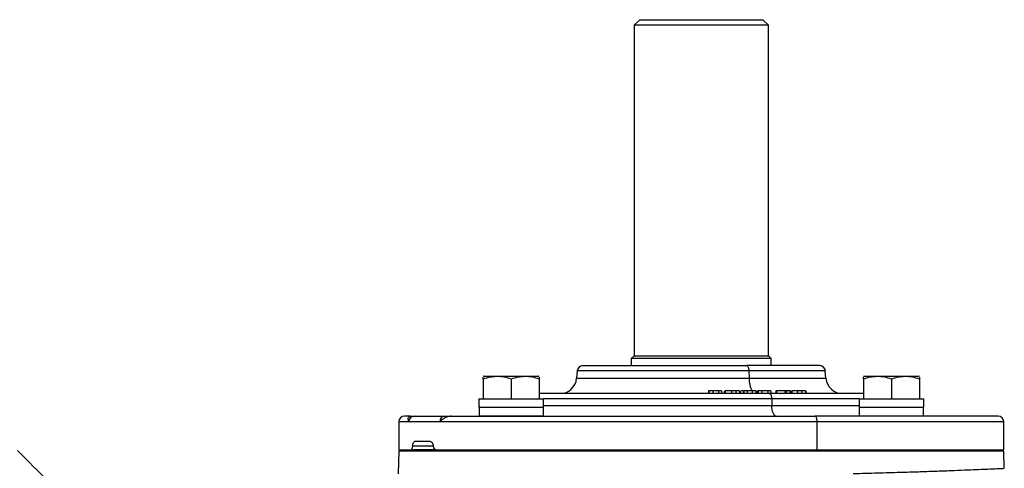
# Model space of a CAD drawing. Units: inches. Extents: x -11.3 to 39.6, y -8.6 to 21.2.
# Drawn here: x 20 to 26.9, y -2.6 to 0.6 of the extents above; entities that cross this region are included whole.
import ezdxf

# ---------------------------------------------------------------- set-up
doc = ezdxf.new("R2010")
doc.units = ezdxf.units.IN
doc.header["$MEASUREMENT"] = 0

msp = doc.modelspace()

# ---------------------------------------------------------------- linework, layer by layer
at = {"color": 7, "linetype": 'Continuous', "lineweight": 25}
for p, q in [((24.3497, 0.5943), (24.3103, 0.5549)), ((24.3103, 0.5549), (24.3103, -1.7679)), ((25.2552, 0.5549), (24.3103, 0.5549)), ((24.3497, 0.5943), (25.2158, 0.5943)), ((25.2552, 0.5549), (25.2158, 0.5943)), ((25.2552, -1.7679), (25.2552, 0.5549)), ((24.3103, -1.7679), (24.2906, -1.7876)), ((24.2906, -1.7876), (24.2906, -1.8368)), ((24.7827, -1.7876), (24.2906, -1.7876)), ((24.3103, -1.7679), (24.7827, -1.7679)), ((24.7827, -1.7679), (25.2552, -1.7679)), ((25.2749, -1.7876), (24.7827, -1.7876)), ((25.2749, -1.7876), (25.2552, -1.7679)), ((25.2749, -1.8368), (25.2749, -1.7876)), ((23.2536, -1.9116), (23.2496, -1.9139)), ((23.2496, -1.9315), (23.2496, -2.0691)), ((23.2536, -1.9116), (23.6394, -1.9116)), ((23.4465, -1.9315), (23.4465, -2.0691)), ((23.6433, -1.9139), (23.6394, -1.9116)), ((23.6433, -1.9315), (23.6433, -2.0691)), ((23.911, -1.8727), (23.9063, -1.9258)), ((23.9063, -1.9258), (25.1181, -1.9258)), ((25.1163, -1.8727), (23.911, -1.8727)), ((25.1163, -1.8727), (25.1181, -1.9258)), ((25.6545, -1.8727), (25.1163, -1.8727)), ((25.1181, -1.9258), (25.6591, -1.9258)), ((25.6591, -1.9258), (25.6545, -1.8727)), ((25.9261, -1.9116), (25.9221, -1.9139)), ((25.9221, -1.9315), (25.9221, -2.0691)), ((25.9261, -1.9116), (26.3119, -1.9116)), ((26.119, -1.9315), (26.119, -2.0691)), ((26.3158, -1.9139), (26.3119, -1.9116)), ((26.3158, -1.9315), (26.3158, -2.0691)), ((23.2194, -2.0691), (23.6738, -2.0691)), ((23.6738, -2.1281), (23.6738, -2.0691)), ((25.2775, -2.071), (23.6738, -2.071)), ((24.8331, -2.014), (24.8331, -2.0337)), ((24.8363, -2.014), (24.8331, -2.014)), ((24.8363, -2.014), (24.8363, -2.0337)), ((24.8626, -2.014), (24.8363, -2.014)), ((24.8626, -2.014), (24.8626, -2.0337)), ((24.9042, -2.014), (24.8626, -2.014)), ((24.9042, -2.014), (24.9042, -2.0337)), ((24.9255, -2.014), (24.9042, -2.014)), ((24.9255, -2.014), (24.9255, -2.0337)), ((24.9433, -2.014), (24.9433, -2.0337)), ((24.9514, -2.014), (24.9514, -2.0337)), ((24.9955, -2.014), (24.9955, -2.0337)), ((25.0271, -2.0337), (25.0271, -2.014)), ((25.0512, -2.014), (25.0512, -2.0337)), ((25.0585, -2.0337), (25.0585, -2.014)), ((25.0761, -2.014), (25.0627, -2.014)), ((25.0761, -2.014), (25.0761, -2.0337)), ((25.0779, -2.014), (25.0761, -2.014)), ((25.0807, -2.014), (25.0807, -2.0337)), ((25.1066, -2.0337), (25.1066, -2.014)), ((25.1395, -2.014), (25.1395, -2.0337)), ((25.1663, -2.014), (25.1663, -2.0337)), ((25.1731, -2.0337), (25.1731, -2.014)), ((25.1783, -2.014), (25.1783, -2.0337)), ((25.1815, -2.014), (25.1783, -2.014)), ((25.1815, -2.014), (25.1815, -2.0337)), ((25.2079, -2.014), (25.1815, -2.014)), ((25.2079, -2.014), (25.2079, -2.0337)), ((25.2495, -2.014), (25.2079, -2.014)), ((25.2495, -2.014), (25.2495, -2.0337)), ((25.2707, -2.014), (25.2495, -2.014)), ((25.2707, -2.014), (25.2707, -2.0337)), ((25.2775, -2.071), (25.2784, -2.1165)), ((25.8927, -2.071), (25.2775, -2.071)), ((25.3055, -2.014), (25.3055, -2.0337)), ((25.3105, -2.014), (25.3055, -2.014)), ((25.3105, -2.014), (25.3105, -2.0337)), ((25.3702, -2.014), (25.3105, -2.014)), ((25.3702, -2.014), (25.3702, -2.0337)), ((25.3825, -2.014), (25.3702, -2.014)), ((25.3825, -2.014), (25.3825, -2.0337)), ((25.4038, -2.014), (25.3825, -2.014)), ((25.4038, -2.014), (25.4038, -2.0337)), ((25.4103, -2.014), (25.4038, -2.014)), ((25.4103, -2.014), (25.4103, -2.0337)), ((25.4106, -2.014), (25.4106, -2.0337)), ((25.4179, -2.014), (25.4179, -2.0337)), ((25.4585, -2.014), (25.4585, -2.0337)), ((25.4901, -2.014), (25.4901, -2.0337)), ((25.5148, -2.014), (25.5148, -2.0337)), ((25.5204, -2.0337), (25.5204, -2.014)), ((25.8919, -2.0691), (26.3464, -2.0691)), ((26.3464, -2.1281), (26.3464, -2.0691)), ((23.2201, -2.1281), (23.2201, -2.1911)), ((23.2202, -2.1281), (23.2201, -2.1281)), ((23.2202, -2.1281), (23.6738, -2.1281)), ((23.6728, -2.1911), (23.6728, -2.1281)), ((23.6738, -2.1165), (25.2784, -2.1165)), ((25.2784, -2.1165), (25.8921, -2.1165)), ((25.8926, -2.1281), (25.8926, -2.1911)), ((25.8927, -2.1281), (25.8926, -2.1281)), ((25.8927, -2.1281), (26.3464, -2.1281)), ((26.3454, -2.1911), (26.3454, -2.1281)), ((23.6728, -2.1911), (23.2201, -2.1911)), ((26.3454, -2.1911), (25.8926, -2.1911)), ((22.6567, -2.2305), (22.6567, -2.4274)), ((22.6567, -2.2305), (22.7269, -2.2305)), ((22.7269, -2.2305), (22.946, -2.2305)), ((22.946, -2.2305), (25.5963, -2.2305)), ((25.5963, -2.4274), (25.5963, -2.2305)), ((25.5963, -2.2305), (26.9087, -2.2305)), ((26.9087, -2.4274), (26.9087, -2.2305)), ((22.9, -2.4037), (22.7532, -2.4037)), ((22.77, -2.3683), (22.8754, -2.3683)), ((22.6567, -2.4372), (22.6528, -2.5967)), ((22.6567, -2.4274), (22.7427, -2.4274)), ((26.9087, -2.4372), (22.6567, -2.4372)), ((22.6797, -2.4372), (22.6797, -2.4274)), ((22.7427, -2.4274), (22.7609, -2.4274)), ((22.9172, -2.4274), (22.7609, -2.4274)), ((22.9172, -2.4274), (25.5963, -2.4274)), ((25.5963, -2.4274), (26.9087, -2.4274)), ((26.8857, -2.4372), (26.8857, -2.4274)), ((26.9117, -2.5583), (26.9087, -2.4372))]:
    msp.add_line(p, q, dxfattribs=at)
at = {"color": 7, "linetype": 'Continuous', "lineweight": 25, "flags": 128}
for points in [[(25.1013, -1.8368), (25.1041, -1.8375), (25.1068, -1.8395), (25.1093, -1.8427), (25.1115, -1.8472), (25.1134, -1.8526), (25.1148, -1.8588), (25.1158, -1.8656), (25.1163, -1.8727)], [(25.2625, -2.0337), (25.2653, -2.0344), (25.268, -2.0365), (25.2706, -2.0399), (25.2728, -2.0445), (25.2747, -2.0501), (25.2761, -2.0565), (25.2771, -2.0636), (25.2775, -2.071)], [(25.3085, -2.1911), (25.3028, -2.1897), (25.2973, -2.1855), (25.2923, -2.1787), (25.2878, -2.1695), (25.284, -2.1583), (25.2811, -2.1454), (25.2793, -2.1313), (25.2784, -2.1165)], [(25.5963, -2.2305), (25.596, -2.2228), (25.5952, -2.2154), (25.5938, -2.2086), (25.5919, -2.2027), (25.5896, -2.1978), (25.587, -2.1941), (25.5842, -2.1919), (25.5812, -2.1911)]]:
    msp.add_lwpolyline(points, dxfattribs=at)
at = {"color": 7, "linetype": 'Continuous', "lineweight": 25}
for centre, radius, start, end in [((23.9502, -1.8762), 0.0394, 90, 175), ((25.6153, -1.8762), 0.0394, 5, 90), ((23.7887, -1.9155), 0.1181, 270, 355), ((25.316, -1.9268), 0.1979, 179.718, 206.73829), ((25.7768, -1.9155), 0.1181, 185, 270), ((22.6961, -2.2305), 0.0394, 90, 180), ((22.7657, -2.2299), 0.0387, 90.97772, 180.94544), ((22.9829, -2.228), 0.037, 94.47967, 183.86923), ((26.8693, -2.2305), 0.0394, 0, 90)]:
    msp.add_arc(centre, radius, start, end, dxfattribs=at)
for centre, start_param, end_param in [((23.4465, -2.0021), 1.622768, 1.6687), ((26.119, -2.0021), 1.622768, 1.6687), ((23.4465, -2.1951), 1.495879, 1.518825), ((26.119, -2.1951), 1.495879, 1.518825)]:
    msp.add_ellipse(centre, major_axis=(0, 1.2894), ratio=0.176327, start_param=start_param, end_param=end_param, dxfattribs=at)
for points, knots in [([(23.9503, -1.8368), (23.9546, -1.8368), (24.0952, -1.8368), (24.5561, -1.8368), (24.8466, -1.8368), (25.1013, -1.8368)], [0, 0, 0, 0, 0.5, 0.5, 1, 1, 1, 1]), ([(25.614, -1.8368), (25.6117, -1.8368), (25.6069, -1.8368), (25.5569, -1.8368), (25.4891, -1.8368), (25.4205, -1.8368), (25.3454, -1.8368), (25.2417, -1.8368), (25.1472, -1.8368), (25.1013, -1.8368)], [0, 0, 0, 0, 0.158148, 0.333256, 0.508364, 0.594198, 0.680053, 0.844679, 1, 1, 1, 1]), ([(23.4465, -1.9315), (23.4143, -1.9208), (23.3817, -1.9139), (23.3399, -1.9139), (23.3315, -1.9143), (23.3148, -1.9159), (23.3066, -1.9171), (23.2819, -1.9217), (23.2657, -1.9261), (23.2496, -1.9315)], [0, 0, 0, 0, 0.5, 0.5, 0.625, 0.625, 0.75, 0.75, 1, 1, 1, 1]), ([(23.2496, -1.9315), (23.2496, -1.9291), (23.2496, -1.9185), (23.2496, -1.9179), (23.2496, -1.9174)], [0, 0, 0, 0, 0.2278498, 1, 1, 1, 1]), ([(23.6433, -1.9315), (23.6112, -1.9208), (23.5785, -1.9139), (23.5367, -1.9139), (23.5283, -1.9143), (23.5117, -1.9159), (23.5034, -1.9171), (23.4788, -1.9217), (23.4626, -1.9261), (23.4465, -1.9315)], [0, 0, 0, 0, 0.5, 0.5, 0.625, 0.625, 0.75, 0.75, 1, 1, 1, 1]), ([(23.6433, -1.9174), (23.6433, -1.9179), (23.6433, -1.9185), (23.6433, -1.9291), (23.6433, -1.9315)], [0, 0, 0, 0, 0.77215, 1, 1, 1, 1]), ([(26.119, -1.9315), (26.0869, -1.9208), (26.0542, -1.9139), (26.0124, -1.9139), (26.004, -1.9143), (25.9874, -1.9159), (25.9791, -1.9171), (25.9545, -1.9217), (25.9382, -1.9261), (25.9221, -1.9315)], [0, 0, 0, 0, 0.5, 0.5, 0.625, 0.625, 0.75, 0.75, 1, 1, 1, 1]), ([(25.9221, -1.9315), (25.9221, -1.9291), (25.9221, -1.9185), (25.9221, -1.9179), (25.9221, -1.9174)], [0, 0, 0, 0, 0.22785, 1, 1, 1, 1]), ([(26.3158, -1.9315), (26.2837, -1.9208), (26.2511, -1.9139), (26.2092, -1.9139), (26.2008, -1.9143), (26.1842, -1.9159), (26.1759, -1.9171), (26.1513, -1.9217), (26.1351, -1.9261), (26.119, -1.9315)], [0, 0, 0, 0, 0.5, 0.5, 0.625, 0.625, 0.75, 0.75, 1, 1, 1, 1]), ([(26.3158, -1.9174), (26.3158, -1.9179), (26.3158, -1.9185), (26.3158, -1.9291), (26.3158, -1.9315)], [0, 0, 0, 0, 0.77215, 1, 1, 1, 1]), ([(25.2625, -2.0337), (25.2147, -2.0337), (25.1177, -2.0337), (24.9628, -2.0337), (24.8143, -2.0337), (24.6757, -2.0337), (24.5066, -2.0337), (24.341, -2.0337), (24.1852, -2.0337), (24.0754, -2.0337), (23.9737, -2.0337), (23.8722, -2.0337), (23.7761, -2.0337), (23.696, -2.0337), (23.6587, -2.0337), (23.6433, -2.0337)], [0, 0, 0, 0, 0.079368, 0.161197, 0.245331, 0.311095, 0.376871, 0.51103, 0.578194, 0.645368, 0.711133, 0.776908, 0.861033, 0.942864, 1, 1, 1, 1]), ([(24.9955, -2.014), (24.9943, -2.014), (24.992, -2.014), (24.9886, -2.014), (24.9854, -2.014), (24.9822, -2.014), (24.9791, -2.014), (24.9761, -2.014), (24.9732, -2.014), (24.9704, -2.014), (24.9677, -2.014), (24.9651, -2.014), (24.9625, -2.014), (24.9601, -2.014), (24.9578, -2.014), (24.9555, -2.014), (24.9534, -2.014), (24.9521, -2.014), (24.9514, -2.014)], [0, 0, 0, 0, 0.054493, 0.108645, 0.163023, 0.217945, 0.273399, 0.329787, 0.387444, 0.446768, 0.508002, 0.570874, 0.635799, 0.703608, 0.773636, 0.846129, 0.921531, 1, 1, 1, 1]), ([(25.0271, -2.014), (25.0258, -2.014), (25.0233, -2.014), (25.0194, -2.014), (25.0155, -2.014), (25.0115, -2.014), (25.0076, -2.014), (25.0036, -2.014), (24.9995, -2.014), (24.9968, -2.014), (24.9955, -2.014)], [0, 0, 0, 0, 0.1272357, 0.2519136, 0.3757996, 0.4986067, 0.6213295, 0.7452024, 0.8716672, 1, 1, 1, 1]), ([(25.0512, -2.014), (25.0505, -2.014), (25.049, -2.014), (25.0465, -2.014), (25.0437, -2.014), (25.0408, -2.014), (25.0377, -2.014), (25.0344, -2.014), (25.0308, -2.014), (25.0283, -2.014), (25.0271, -2.014)], [0, 0, 0, 0, 0.128427, 0.254284, 0.378248, 0.501816, 0.624714, 0.747901, 0.872671, 1, 1, 1, 1]), ([(25.1066, -2.014), (25.1052, -2.014), (25.1024, -2.014), (25.0984, -2.014), (25.0947, -2.014), (25.0913, -2.014), (25.0882, -2.014), (25.0854, -2.014), (25.0828, -2.014), (25.0814, -2.014), (25.0807, -2.014)], [0, 0, 0, 0, 0.125972, 0.247559, 0.367562, 0.487671, 0.608908, 0.734245, 0.863634, 1, 1, 1, 1]), ([(25.1395, -2.014), (25.1379, -2.014), (25.1349, -2.014), (25.1304, -2.014), (25.1261, -2.014), (25.1219, -2.014), (25.1178, -2.014), (25.114, -2.014), (25.1102, -2.014), (25.1078, -2.014), (25.1066, -2.014)], [0, 0, 0, 0, 0.1471382, 0.287003, 0.4200889, 0.5462174, 0.6663051, 0.7814231, 0.8923273, 1, 1, 1, 1]), ([(25.1663, -2.014), (25.1655, -2.014), (25.164, -2.014), (25.1613, -2.014), (25.1584, -2.014), (25.1552, -2.014), (25.1517, -2.014), (25.1479, -2.014), (25.1438, -2.014), (25.1409, -2.014), (25.1395, -2.014)], [0, 0, 0, 0, 0.119255, 0.238794, 0.35812, 0.480045, 0.604426, 0.732175, 0.863763, 1, 1, 1, 1]), ([(25.9221, -2.0337), (25.9103, -2.0337), (25.8807, -2.0337), (25.82, -2.0337), (25.7432, -2.0337), (25.6485, -2.0337), (25.5349, -2.0337), (25.4031, -2.0337), (25.3089, -2.0337), (25.2625, -2.0337)], [0, 0, 0, 0, 0.091056, 0.22856, 0.363178, 0.497817, 0.670017, 0.837527, 1, 1, 1, 1]), ([(25.4585, -2.014), (25.456, -2.014), (25.4535, -2.014), (25.4488, -2.014), (25.4465, -2.014), (25.4401, -2.014), (25.4365, -2.014), (25.4267, -2.014), (25.422, -2.014), (25.4179, -2.014)], [0, 0, 0, 0, 0.125, 0.125, 0.25, 0.25, 0.5, 0.5, 1, 1, 1, 1]), ([(25.4901, -2.014), (25.4888, -2.014), (25.4863, -2.014), (25.4824, -2.014), (25.4785, -2.014), (25.4746, -2.014), (25.4706, -2.014), (25.4666, -2.014), (25.4625, -2.014), (25.4599, -2.014), (25.4585, -2.014)], [0, 0, 0, 0, 0.126533, 0.251312, 0.375297, 0.498203, 0.621025, 0.744997, 0.871564, 1, 1, 1, 1]), ([(25.5148, -2.014), (25.5141, -2.014), (25.5128, -2.014), (25.5104, -2.014), (25.5078, -2.014), (25.5048, -2.014), (25.5016, -2.014), (25.498, -2.014), (25.4942, -2.014), (25.4915, -2.014), (25.4901, -2.014)], [0, 0, 0, 0, 0.113319, 0.227858, 0.345212, 0.466921, 0.591722, 0.722157, 0.858063, 1, 1, 1, 1]), ([(22.7358, -2.1911), (22.7249, -2.1911), (22.7006, -2.1911), (22.6983, -2.1911), (22.697, -2.1911)], [0, 0, 0, 0, 0.451884, 1, 1, 1, 1]), ([(22.7269, -2.2305), (22.7243, -2.2221), (22.7203, -2.2094), (22.7266, -2.1972), (22.7325, -2.1942), (22.7341, -2.1934)], [0, 0, 0, 0, 0.589857, 0.885572, 1, 1, 1, 1]), ([(22.7341, -2.1934), (22.7347, -2.193), (22.7371, -2.1915), (22.7409, -2.1913), (22.7437, -2.1911)], [0, 0, 0, 0, 0.2500901, 1, 1, 1, 1]), ([(23.0276, -2.1911), (23.021, -2.1911), (23.0156, -2.1921), (23.0059, -2.1943), (23.0015, -2.1957), (22.9894, -2.2003), (22.9824, -2.2038), (22.9636, -2.2147), (22.9538, -2.2226), (22.946, -2.2305)], [0, 0, 0, 0, 0.125, 0.125, 0.25, 0.25, 0.5, 0.5, 1, 1, 1, 1]), ([(23.0276, -2.1911), (23.292, -2.1911), (23.6927, -2.1911), (24.6261, -2.1911), (25.1294, -2.1911), (25.5812, -2.1911)], [0, 0, 0, 0, 0.5, 0.5, 1, 1, 1, 1]), ([(26.8685, -2.1911), (26.8688, -2.1911), (26.8732, -2.1911), (26.856, -2.1911), (26.8138, -2.1911), (26.7389, -2.1911), (26.6361, -2.1911), (26.5063, -2.1911), (26.3525, -2.1911), (26.1791, -2.1911), (25.9904, -2.1911), (25.7918, -2.1911), (25.6509, -2.1911), (25.5812, -2.1911)], [0, 0, 0, 0, 0.0069631, 0.1045223, 0.2052105, 0.3068163, 0.4091566, 0.5114895, 0.6130953, 0.7137908, 0.8113427, 0.9067982, 1, 1, 1, 1]), ([(22.7532, -2.4037), (22.7522, -2.4108), (22.7507, -2.4168), (22.747, -2.4251), (22.7448, -2.4274), (22.7427, -2.4274)], [0, 0, 0, 0, 0.5, 0.5, 1, 1, 1, 1]), ([(22.7532, -2.4037), (22.7538, -2.3985), (22.7547, -2.3936), (22.757, -2.3849), (22.7583, -2.3811), (22.7612, -2.3749), (22.7629, -2.3724), (22.7663, -2.3692), (22.7681, -2.3683), (22.77, -2.3683)], [0, 0, 0, 0, 0.25, 0.25, 0.5, 0.5, 0.75, 0.75, 1, 1, 1, 1]), ([(22.8754, -2.3683), (22.878, -2.3683), (22.8805, -2.3691), (22.8854, -2.3724), (22.8878, -2.3748), (22.8921, -2.381), (22.8941, -2.3849), (22.8975, -2.3935), (22.899, -2.3985), (22.9, -2.4037)], [0, 0, 0, 0, 0.25, 0.25, 0.5, 0.5, 0.75, 0.75, 1, 1, 1, 1]), ([(22.9172, -2.4274), (22.9135, -2.4274), (22.9099, -2.4251), (22.9039, -2.4168), (22.9015, -2.4108), (22.9, -2.4037)], [0, 0, 0, 0, 0.5, 0.5, 1, 1, 1, 1]), ([(25.8513, -2.5949), (25.9084, -2.5935), (26.0232, -2.5907), (26.175, -2.5863), (26.3101, -2.5821), (26.4294, -2.578), (26.538, -2.574), (26.634, -2.5702), (26.716, -2.5669), (26.7846, -2.564), (26.8393, -2.5615), (26.8796, -2.5597), (26.9032, -2.5587), (26.9134, -2.5582), (26.911, -2.5583), (26.9107, -2.5583)], [0, 0, 0, 0, 0.090473, 0.181767, 0.261286, 0.340806, 0.422632, 0.504458, 0.584037, 0.663615, 0.745507, 0.827398, 0.906954, 0.98651, 1, 1, 1, 1])]:
    msp.add_open_spline(points, degree=3, knots=knots, dxfattribs=at)
for points in [[(22.7437, -2.1911), (22.7502, -2.1911), (22.7573, -2.1911), (22.765, -2.1911)], [(22.765, -2.1911), (22.8129, -2.1911), (22.8853, -2.1911), (22.98, -2.1911)], [(22.98, -2.1911), (22.9953, -2.1911), (23.0111, -2.1911), (23.0276, -2.1911)], [(19.9768, -2.4344), (20.1239, -2.5816), (20.2711, -2.7287), (20.4183, -2.8759)]]:
    msp.add_open_spline(points, degree=3, dxfattribs=at)

doc.saveas('drawing.dxf')
